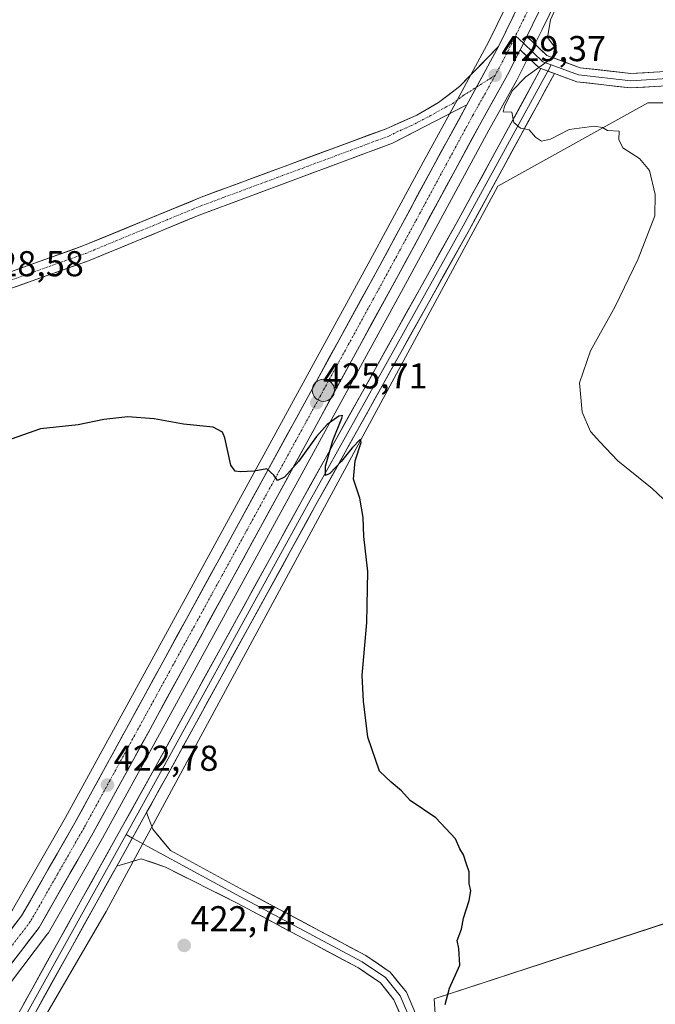
# Model space of a CAD drawing. Units: metres. Extents: x 604384 to 607843, y 4706082 to 4708447.
# Drawn here: x 606121 to 606298, y 4707316 to 4707590 of the extents above; entities that cross this region are included whole.
import ezdxf
from ezdxf.enums import TextEntityAlignment as Align

# ---------------------------------------------------------------- set-up
doc = ezdxf.new("R2010")
doc.units = ezdxf.units.M
doc.header["$MEASUREMENT"] = 0
doc.linetypes.add('TRAZO_Y_PUNTO', pattern=[1, 0.5, -0.25, 0, -0.25])
for name, color, linetype, lineweight in [('Carretera de calzada única', 19, 'Continuous', 13), ('Carretera de calzada única Cxs', 19, 'Continuous', 13), ('Carretera de calzada única eje', 19, 'TRAZO_Y_PUNTO', 0), ('Carátula', 7, 'Continuous', 5), ('Cultivos herbáceos CxS', 92, 'Continuous', 0), ('Curva de nivel maestra', 36, 'Continuous', 30), ('Curva de nivel normal', 36, 'Continuous', 0), ('Layer 0', 7, 'Continuous', 0), ('Núcleo urbano CxS', 19, 'Continuous', 0), ('Pista', 135, 'Continuous', 13), ('Pista Cxs', 135, 'Continuous', 0), ('Pista eje', 135, 'TRAZO_Y_PUNTO', 0), ('Punto de cota en terreno', 7, 'Continuous', 0), ('Punto kilométrico de carretera', 7, 'Continuous', 0), ('Rótulo de punto de cota en terreno', 19, 'Continuous', 0)]:
    doc.layers.add(name, color=color, linetype=linetype, lineweight=lineweight)
doc.styles.add('Arial', font='txt', dxfattribs={"height": 0.2})

# ---------------------------------------------------------------- blocks, each defined once
blk = doc.blocks.new('*U152')
at = {"layer": 'Cultivos herbáceos CxS', "color": 92, "linetype": 'Continuous', "lineweight": 0}
for points in [[(606350.0251, 4707797.8327, 424.5341), (606327.9527, 4707748.2375, 425.3441), (606304.4943, 4707696.3013, 425.5221), (606289.8625, 4707663.6669, 426.6139), (606287.5823, 4707658.5765, 426.8486), (606279.4225, 4707640.3619, 427.5057), (606251.7931, 4707583.7853, 429.3671), (606243.0053, 4707567.6145, 429.0188), (606233.5035, 4707550.1913, 428.1408), (606218.7345, 4707522.8533, 426.9348), (606157.8283, 4707411.5703, 423.3441), (606133.8221, 4707367.6955, 422.702), (606119.0749, 4707341.9325, 421.8188)], [(606118.4653, 4707321.6605, 423.5322), (606128.8253, 4707335.2405, 422.9751), (606129.0405, 4707335.5643, 422.9624), (606144.1475, 4707361.9245, 422.8373), (606159.9813, 4707390.8791, 423.4371), (606162.0211, 4707394.5987, 423.5344), (606229.1155, 4707517.2067, 426.6748), (606251.7477, 4707559.0723, 429.2654), (606259.5961, 4707573.0515, 430.2877), (606259.6611, 4707573.1739, 430.2792), (606266.6493, 4707587.0907, 430.2116), (606290.1077, 4707635.2975, 429.1027), (606290.1475, 4707635.3827, 429.0974), (606315.2859, 4707691.4491, 427.1713), (606338.7477, 4707743.4031, 427.1131), (606360.8053, 4707792.9977, 426.0384)], [(606238.9675, 4707280.7093, 423.9612), (606236.5387, 4707317.1499, 425.0073), (606318.5409, 4707343.9571, 431.1462), (606375.6785, 4707369.9279, 440.3657), (606378.2763, 4707408.8849, 439.5337), (606408.3903, 4707408.8845, 448.2652), (606391.1903, 4707462.2071, 443.9706), (606374.9411, 4707510.9573, 442.0594), (606370.2985, 4707529.5287, 441.3491), (606347.0849, 4707566.6719, 435.1657), (606296.0133, 4707566.6725, 430.9206), (606254.2269, 4707543.4585, 428.2302), (606145.1161, 4707341.4953, 422.7464), (606112.6151, 4707285.7813, 425.4432)]]:
    blk.add_polyline3d(points, dxfattribs=at)
blk = doc.blocks.new('*U170')
at = {"layer": 'Curva de nivel normal', "color": 36, "linetype": 'Continuous', "lineweight": 0}
blk.add_polyline3d([(606303.36, 4707453.52, 430), (606297.22, 4707459.26, 430), (606287.72, 4707466.99, 430), (606282.67, 4707472.3, 430), (606280.04, 4707475.21, 430), (606277.74, 4707480.57, 430), (606277, 4707488.69, 430), (606280.04, 4707497.64, 430), (606286.91, 4707509.95, 430), (606293.35, 4707523.31, 430), (606298.01, 4707535.2, 430), (606298.08, 4707541.2, 430), (606296.54, 4707547.89, 430), (606293.76, 4707551.21, 430), (606289.05, 4707554.2, 430), (606287.98, 4707556.46, 430), (606288.02, 4707558.83, 430), (606284.82, 4707558.97, 430), (606283.46, 4707559.86, 430), (606281.1, 4707560.24, 430), (606274.09, 4707559.33, 430), (606268.9, 4707556.59, 430), (606266.45, 4707556.07, 430), (606264.77, 4707557.18, 430), (606263.01, 4707559.19, 430), (606260.53, 4707559.68, 430), (606258.74, 4707561.24, 430), (606258.13, 4707564.09, 430), (606255.77, 4707564.2, 430), (606256.13, 4707565.7, 430), (606258.27, 4707570.05, 430), (606262.06, 4707573.93, 430), (606269.96, 4707579.66, 430), (606270.81, 4707580.9, 430), (606270.12, 4707582.24, 430), (606268.09, 4707584.9, 430), (606268.98, 4707589.83, 430), (606273.64, 4707600.29, 430)], dxfattribs=at)
blk = doc.blocks.new('5PATER')
at = {"layer": 'Carátula', "linetype": 'Continuous', "lineweight": 5}
h = blk.add_hatch(color=250, dxfattribs=at)
edge = h.paths.add_edge_path()
edge.add_ellipse((0, 0.01), major_axis=(-1.33, -1.34), ratio=0.999422, start_angle=0, end_angle=360)
blk = doc.blocks.new('5HITCA')
at = {"layer": 'Carátula', "linetype": 'Continuous', "lineweight": 5}
h = blk.add_hatch(color=1, dxfattribs=at)
edge = h.paths.add_edge_path()
edge.add_arc((0, 0), 3.1, 0.0011, 360.0011)
at = {"layer": 'Carátula', "color": 250, "linetype": 'Continuous', "lineweight": 5}
blk.add_circle((0, 0, 0), 3.1, dxfattribs=at)

msp = doc.modelspace()

# ---------------------------------------------------------------- linework, layer by layer
at = {"layer": 'Carretera de calzada única', "color": 19, "linetype": 'Continuous', "lineweight": 13}
for points in [[(606262.34, 4707585.19), (606263.96, 4707588.42), (606287.41, 4707636.61), (606312.55, 4707692.68), (606336.01, 4707744.63), (606358.07, 4707794.23), (606408.23, 4707904.15), (606436.53, 4707955.02), (606454.01, 4707984.6), (606467.87, 4708006.1), (606483.32, 4708027.34), (606499.25, 4708047.3), (606520.07, 4708069.8), (606554.19, 4708104.64), (606555.59, 4708106.11)], [(606290.32, 4707657.34), (606282.14, 4707639.09), (606254.46, 4707582.41)], [(605873.16, 4707160.65), (605904.76, 4707183.02), (605963.58, 4707223.26), (606045.92, 4707271.08), (606073.21, 4707289.34), (606095.94, 4707304.02), (606107.39, 4707313.84), (606116.08, 4707323.48), (606126.44, 4707337.06), (606141.53, 4707363.39), (606157.36, 4707392.32), (606159.4, 4707396.04), (606226.48, 4707518.64), (606249.12, 4707560.52), (606256.98, 4707574.52), (606260.46, 4707581.46)], [(606245.64, 4707566.18), (606236.14, 4707548.76), (606221.37, 4707521.42), (606160.46, 4707410.13), (606136.44, 4707366.23), (606121.58, 4707340.27), (606111.6, 4707327.19)]]:
    msp.add_lwpolyline(points, dxfattribs=at)
at = {"layer": 'Carretera de calzada única Cxs', "color": 19, "linetype": 'Continuous', "lineweight": 13}
for points in [[(606262.34, 4707585.19), (606260.46, 4707581.46)], [(606254.46, 4707582.41), (606245.64, 4707566.18)]]:
    msp.add_lwpolyline(points, dxfattribs=at)
for points in [[(606266.09, 4707592.8, 429.16), (606263.96, 4707588.42, 429.33), (606262.34, 4707585.19, 429.4), (606262.22, 4707584.95, 429.4), (606260.47, 4707581.47, 429.47), (606260.47, 4707581.46, 429.47), (606258.73, 4707578, 429.5), (606256.98, 4707574.52, 429.46), (606255.02, 4707571.02, 429.38), (606253.05, 4707567.52, 429.26), (606251.09, 4707564.02, 428.98), (606249.12, 4707560.52, 428.92), (606246.86, 4707556.33, 428.57), (606244.59, 4707552.14, 428.33), (606242.33, 4707547.96, 428.13), (606240.06, 4707543.77, 427.8), (606237.8, 4707539.58, 427.73), (606235.54, 4707535.39, 427.47), (606233.27, 4707531.2, 427.37), (606231.01, 4707527.02, 427.24), (606228.74, 4707522.83, 427.03), (606226.48, 4707518.64, 426.98), (606224.08, 4707514.26, 426.76), (606221.69, 4707509.88, 426.58), (606219.29, 4707505.5, 426.4), (606216.9, 4707501.13, 426.28), (606214.5, 4707496.75, 426.06), (606212.11, 4707492.37, 425.89), (606209.71, 4707487.99, 425.57), (606207.31, 4707483.61, 425.51), (606204.92, 4707479.23, 425.27), (606202.52, 4707474.85, 425.21), (606200.13, 4707470.48, 425.05), (606197.73, 4707466.1, 424.94), (606195.34, 4707461.72, 424.76), (606192.94, 4707457.34, 424.63), (606190.54, 4707452.96, 424.41), (606188.15, 4707448.58, 424.38), (606185.75, 4707444.2, 424.18), (606183.36, 4707439.83, 424.1), (606180.96, 4707435.45, 424), (606178.57, 4707431.07, 423.87), (606176.17, 4707426.69, 423.79), (606173.77, 4707422.31, 423.6), (606171.38, 4707417.93, 423.49), (606168.98, 4707413.55, 423.42), (606166.59, 4707409.18, 423.28), (606164.19, 4707404.8, 423.25), (606161.8, 4707400.42, 423.13), (606159.4, 4707396.04, 423.18), (606157.36, 4707392.32, 423.18), (606155.1, 4707388.19, 422.96), (606152.84, 4707384.05, 422.97), (606150.58, 4707379.92, 422.76), (606148.31, 4707375.79, 422.74), (606146.05, 4707371.66, 422.64), (606143.79, 4707367.52, 422.6), (606141.53, 4707363.39, 422.51), (606139.37, 4707359.63, 422.48), (606137.22, 4707355.87, 422.37), (606135.06, 4707352.11, 422.29), (606132.91, 4707348.34, 422.25), (606130.75, 4707344.58, 422.13), (606128.6, 4707340.82, 422.11), (606126.44, 4707337.06, 421.92), (606123.85, 4707333.67, 421.82), (606121.26, 4707330.27, 421.67), (606118.67, 4707326.88, 421.63)], [(606119.09, 4707337, 421.72), (606121.58, 4707340.27, 421.76), (606124.06, 4707344.6, 422), (606126.53, 4707348.92, 422), (606129.01, 4707353.25, 422.39), (606131.49, 4707357.58, 422.24), (606133.96, 4707361.9, 422.6), (606136.44, 4707366.23, 422.45), (606138.62, 4707370.22, 422.71), (606140.81, 4707374.21, 422.74), (606142.99, 4707378.2, 422.81), (606145.17, 4707382.19, 422.99), (606147.36, 4707386.18, 423.11), (606149.54, 4707390.18, 423.19), (606151.73, 4707394.17, 422.97), (606153.91, 4707398.16, 423.2), (606156.09, 4707402.15, 423.18), (606158.28, 4707406.14, 423.33), (606160.46, 4707410.13, 423.42), (606162.8, 4707414.41, 423.49), (606165.15, 4707418.69, 423.64), (606167.49, 4707422.97, 423.73), (606169.83, 4707427.25, 423.86), (606172.17, 4707431.53, 423.93), (606174.52, 4707435.81, 424.06), (606176.86, 4707440.09, 424.16), (606179.2, 4707444.37, 424.3), (606181.54, 4707448.65, 424.33), (606183.89, 4707452.93, 424.56), (606186.23, 4707457.21, 424.68), (606188.57, 4707461.49, 424.86), (606190.92, 4707465.78, 424.98), (606193.26, 4707470.06, 425.12), (606195.6, 4707474.34, 425.28), (606197.94, 4707478.62, 425.41), (606200.29, 4707482.9, 425.58), (606202.63, 4707487.18, 425.73), (606204.97, 4707491.46, 425.91), (606207.31, 4707495.74, 426.08), (606209.66, 4707500.02, 426.28), (606212, 4707504.3, 426.31), (606214.34, 4707508.58, 426.54), (606216.68, 4707512.86, 426.6), (606219.03, 4707517.14, 426.91), (606221.37, 4707521.42, 426.97), (606223.48, 4707525.33, 427.22), (606225.59, 4707529.23, 427.34), (606227.7, 4707533.14, 427.45), (606229.81, 4707537.04, 427.7), (606231.92, 4707540.95, 427.78), (606234.03, 4707544.85, 428.01), (606236.14, 4707548.76, 428.05), (606238.52, 4707553.12, 428.27), (606240.89, 4707557.47, 428.49), (606243.27, 4707561.83, 428.79), (606245.64, 4707566.18, 429.02), (606247.85, 4707570.24, 429.18), (606250.05, 4707574.3, 429.29), (606252.26, 4707578.35, 429.33), (606254.46, 4707582.41, 429.32), (606256.59, 4707586.77, 429.19), (606258.72, 4707591.13, 429.17)]]:
    msp.add_polyline3d(points, dxfattribs=at)
at = {"layer": 'Carretera de calzada única eje', "color": 19, "linetype": 'TRAZO_Y_PUNTO', "lineweight": 0}
for points in [[(606294.74, 4707660.11), (606284.76, 4707637.84), (606273.05, 4707613.75), (606259.21, 4707585.41)], [(606259.21, 4707585.41), (606255.73, 4707578.47), (606253.5, 4707574.36)], [(606253.5, 4707574.36), (606251.32, 4707570.35), (606247.37, 4707563.35), (606246.19, 4707561.18), (606242.64, 4707554.64), (606231.32, 4707533.69), (606223.92, 4707520.02), (606193.48, 4707464.38), (606159.92, 4707403.08), (606158.91, 4707401.22), (606138.98, 4707364.81), (606131.55, 4707351.83), (606124.01, 4707338.67), (606118.83, 4707331.88)]]:
    msp.add_lwpolyline(points, dxfattribs=at)
at = {"layer": 'Cultivos herbáceos CxS', "color": 92, "linetype": 'Continuous', "lineweight": 0}
for points in [[(606450.83, 4707995.96, 427.9), (606446.53, 4707989.28, 427.79), (606446.47, 4707989.19, 427.79), (606428.89, 4707959.44, 427.25), (606428.86, 4707959.39, 427.26), (606400.41, 4707908.25, 426.72), (606400.3, 4707908.04, 426.71), (606376.85, 4707856.63, 425.99), (606375.53, 4707853.73, 425.84), (606350.03, 4707797.83, 424.53), (606327.95, 4707748.24, 425.34), (606304.49, 4707696.3, 425.52), (606289.86, 4707663.67, 426.61), (606287.58, 4707658.58, 426.85), (606279.42, 4707640.36, 427.51), (606251.79, 4707583.79, 429.37), (606243.01, 4707567.61, 429.02), (606233.5, 4707550.19, 428.14), (606218.73, 4707522.85, 426.93), (606157.83, 4707411.57, 423.34), (606133.82, 4707367.7, 422.7), (606119.07, 4707341.93, 421.82), (606116.94, 4707339.13, 421.74)], [(606360.81, 4707793, 426.04), (606338.75, 4707743.4, 427.11), (606315.29, 4707691.45, 427.17), (606290.15, 4707635.38, 429.1), (606290.11, 4707635.3, 429.1), (606266.65, 4707587.09, 430.21), (606259.66, 4707573.17, 430.28), (606259.6, 4707573.05, 430.29), (606251.75, 4707559.07, 429.27), (606229.12, 4707517.21, 426.67), (606162.02, 4707394.6, 423.53), (606159.98, 4707390.88, 423.44), (606144.15, 4707361.92, 422.84), (606129.04, 4707335.56, 422.96), (606128.83, 4707335.24, 422.98), (606118.47, 4707321.66, 423.53)], [(606244.18, 4707268.54, 423.44), (606238.97, 4707280.71, 423.96), (606236.54, 4707317.15, 425.01), (606318.54, 4707343.96, 431.15), (606375.68, 4707369.93, 440.37), (606378.28, 4707408.88, 439.53), (606408.39, 4707408.88, 448.27), (606391.19, 4707462.21, 443.97), (606374.94, 4707510.96, 442.06), (606370.3, 4707529.53, 441.35), (606347.08, 4707566.67, 435.17), (606296.01, 4707566.67, 430.92), (606254.23, 4707543.46, 428.23), (606145.12, 4707341.5, 422.75), (606112.62, 4707285.78, 425.44), (606036, 4706967.75, 409.62), (605998.86, 4706865.6, 413.93)], [(606244.18, 4707268.54, 423.44), (606238.97, 4707280.71, 423.96), (606236.54, 4707317.15, 425.01), (606318.54, 4707343.96, 431.15), (606375.68, 4707369.93, 440.37), (606378.28, 4707408.88, 439.53), (606408.39, 4707408.88, 448.27), (606391.19, 4707462.21, 443.97), (606374.94, 4707510.96, 442.06), (606370.3, 4707529.53, 441.35), (606347.08, 4707566.67, 435.17), (606296.01, 4707566.67, 430.92), (606254.23, 4707543.46, 428.23), (606145.12, 4707341.5, 422.75), (606112.62, 4707285.78, 425.44), (606036, 4706967.75, 409.62), (605998.86, 4706865.6, 413.93)], [(606112.62, 4707285.78, 425.44), (606145.12, 4707341.5, 422.75), (606254.23, 4707543.46, 428.23), (606296.01, 4707566.67, 430.92), (606347.08, 4707566.67, 435.17), (606370.3, 4707529.53, 441.35), (606374.94, 4707510.96, 442.06), (606391.19, 4707462.21, 443.97), (606408.39, 4707408.88, 448.27), (606378.28, 4707408.88, 439.53), (606375.68, 4707369.93, 440.37), (606318.54, 4707343.96, 431.15), (606236.54, 4707317.15, 425.01), (606238.97, 4707280.71, 423.96)]]:
    msp.add_polyline3d(points, dxfattribs=at)
at = {"layer": 'Curva de nivel maestra', "color": 36, "linetype": 'Continuous', "lineweight": 30}
msp.add_polyline3d([(606239.59, 4707315.58, 425), (606240.83, 4707320.11, 425), (606243.63, 4707326.54, 425), (606243.37, 4707331.21, 425), (606242.91, 4707333.41, 425), (606244.12, 4707336.58, 425), (606244.66, 4707339.63, 425), (606246.32, 4707344.55, 425), (606246.7, 4707347.28, 425), (606246.24, 4707349.32, 425), (606246.27, 4707352.58, 425), (606245.48, 4707354.99, 425), (606244.72, 4707357.24, 425), (606243.66, 4707358.99, 425), (606242.46, 4707361.75, 425), (606236.95, 4707367.62, 425), (606229.83, 4707372.42, 425), (606227.41, 4707375.06, 425), (606224.5, 4707377.49, 425), (606221.29, 4707380.57, 425), (606218.06, 4707390.05, 425), (606216.86, 4707400.09, 425), (606216.51, 4707407.26, 425), (606217.75, 4707421.98, 425), (606218.04, 4707436.16, 425), (606216.96, 4707445.89, 425), (606216.78, 4707451.19, 425), (606215.86, 4707456.58, 425), (606214.04, 4707461.87, 425), (606214.54, 4707467.03, 425), (606216.23, 4707472.16, 425), (606216, 4707473, 425), (606213.68, 4707470.66, 425), (606210.73, 4707466.89, 425), (606207.43, 4707463.51, 425), (606206.21, 4707462.95, 425), (606206.28, 4707465.5, 425), (606208.28, 4707472.67, 425), (606210.8, 4707478.86, 425), (606210.94, 4707479.66, 425), (606209.93, 4707479.48, 425), (606206.73, 4707477.14, 425), (606203.71, 4707473.77, 425), (606198.73, 4707466.82, 425), (606194.81, 4707462.43, 425), (606192.92, 4707461.55, 425), (606191.85, 4707462.99, 425), (606189.88, 4707464.75, 425), (606186.41, 4707464.14, 425), (606182.47, 4707463.9, 425), (606181.07, 4707464.14, 425), (606179.85, 4707465.83, 425), (606178.25, 4707473.4, 425), (606177.57, 4707475.02, 425), (606174.91, 4707476.39, 425), (606166.7, 4707477.18, 425), (606158.52, 4707478.66, 425), (606151.17, 4707479.29, 425), (606144.52, 4707478.52, 425), (606137.36, 4707477.03, 425), (606126.87, 4707475.95, 425), (606118.7, 4707473.08, 425)], dxfattribs=at)
at = {"layer": 'Layer 0', "linetype": 'Continuous', "lineweight": 0}
for points in [[(606262.34, 4707585.19), (606267.91, 4707579.91), (606277.21, 4707576.5), (606291.36, 4707574.89), (606302.62, 4707575.53), (606313.24, 4707577.72), (606322, 4707584.86), (606341.64, 4707593.51), (606367.61, 4707609.29), (606384.27, 4707620.62), (606402.75, 4707628.35), (606415.23, 4707632.06), (606427.16, 4707633.76), (606440.96, 4707632.75), (606451.35, 4707631.78), (606467.65, 4707633.74), (606486.73, 4707636.41), (606499.68, 4707635.05), (606523.92, 4707629.07), (606568.27, 4707619.81), (606572.85, 4707618.53)], [(606259.21, 4707585.41), (606261.4, 4707583.33)], [(606262.34, 4707585.19), (606260.46, 4707581.46)], [(606261.4, 4707583.33), (606266.83, 4707578.17), (606269.13, 4707577.33)], [(606266.26, 4707576.25), (606265.73, 4707576.45), (606260.46, 4707581.46)], [(605983.49, 4706783.76), (605982.19, 4706785.47), (605980.79, 4706793.68), (605981.94, 4706805.35), (605987.05, 4706827.09), (605997.22, 4706867.26), (606000.72, 4706881.26), (606004.24, 4706893.74), (606020.45, 4706938.25), (606024.23, 4706948.97), (606036.91, 4706995.56), (606040.86, 4707011.03), (606060.53, 4707118.61), (606071.34, 4707174.09), (606089.62, 4707242.58), (606096.01, 4707266.38), (606098.78, 4707272.75), (606102.95, 4707281.25), (606138.86, 4707345.75), (606158.54, 4707381.14), (606199.81, 4707456.23), (606242.83, 4707533.38), (606266.26, 4707576.25)], [(606266.26, 4707576.25), (606270.06, 4707574.86)], [(606266.26, 4707576.25), (606270.06, 4707574.86)], [(606269.13, 4707577.33), (606268.16, 4707575.56)], [(606269.13, 4707577.33), (606276.75, 4707574.54), (606291.3, 4707572.88), (606302.88, 4707573.54), (606314.12, 4707575.86), (606316.8, 4707578.04)], [(606268.16, 4707575.56), (606244.58, 4707532.42), (606201.56, 4707455.26), (606160.29, 4707380.18), (606150.69, 4707362.91)], [(606270.06, 4707574.86), (606246.34, 4707531.45), (606203.31, 4707454.3), (606162.04, 4707379.21), (606156.39, 4707369.04)], [(606316.93, 4707575.56), (606315.01, 4707574), (606303.14, 4707571.55), (606291.25, 4707570.88), (606276.29, 4707572.58), (606270.06, 4707574.86)], [(606156.39, 4707369.04), (606148.1, 4707354.14)], [(606156.39, 4707369.04), (606148.1, 4707354.14)], [(606156.39, 4707369.04), (606158.11, 4707364.41), (606163.07, 4707358.47), (606183.53, 4707347.39), (606217.49, 4707329.22), (606224.31, 4707324.62), (606228.77, 4707319.01), (606232.39, 4707310.65), (606234.7, 4707300.04), (606236.27, 4707284.87), (606239.91, 4707276.1), (606248.09, 4707264.8), (606262.66, 4707245.73), (606271.64, 4707232.58), (606278.12, 4707218.68), (606280.37, 4707211.25), (606280.37, 4707207.06)], [(606150.69, 4707362.91), (606140.6, 4707344.77), (606104.73, 4707280.32), (606100.6, 4707271.91), (606097.9, 4707265.72), (606091.55, 4707242.06), (606073.29, 4707173.64), (606062.5, 4707118.24), (606042.81, 4707010.6), (606038.84, 4706995.05), (606026.14, 4706948.37), (606022.33, 4706937.58), (606006.14, 4706893.13), (606002.65, 4706880.75), (605999.16, 4706866.78), (605989, 4706826.61), (605983.92, 4706805.02), (605982.8, 4706793.75), (605984.07, 4706786.29), (605985.82, 4706784)], [(606150.69, 4707362.91), (606152.44, 4707361.95)], [(606152.44, 4707361.95), (606182.59, 4707345.62), (606216.45, 4707327.5), (606222.94, 4707323.14), (606227.04, 4707317.98), (606230.48, 4707310.04), (606232.73, 4707299.72), (606234.31, 4707284.37), (606238.15, 4707275.11), (606246.48, 4707263.6), (606261.04, 4707244.55), (606269.9, 4707231.59), (606276.25, 4707217.96), (606278.37, 4707210.95), (606278.37, 4707206.18)], [(606148.1, 4707354.14), (606142.35, 4707343.8), (606106.5, 4707279.39), (606102.41, 4707271.07), (606099.79, 4707265.05), (606093.48, 4707241.55), (606075.24, 4707173.19), (606064.46, 4707117.87), (606044.77, 4707010.18), (606040.78, 4706994.54), (606028.05, 4706947.78), (606024.22, 4706936.9)], [(606228.56, 4707309.42), (606225.31, 4707316.94), (606221.56, 4707321.65), (606215.42, 4707325.79), (606181.64, 4707343.86), (606161.68, 4707353.83), (606154.94, 4707356.21), (606148.1, 4707354.14)]]:
    msp.add_lwpolyline(points, dxfattribs=at)
for points in [[(606299.17, 4707571.33, 431.67), (606295.21, 4707571.1, 431.49), (606291.25, 4707570.88, 431.33), (606287.51, 4707571.3, 431.17), (606283.77, 4707571.73, 431.03), (606280.03, 4707572.15, 430.88), (606276.29, 4707572.58, 430.71), (606272.77, 4707573.87, 430.46), (606270.06, 4707574.86, 430.26), (606269.25, 4707575.16, 430.2), (606266.26, 4707576.25, 429.96), (606265.73, 4707576.45, 429.92), (606263.1, 4707578.95, 429.62), (606260.47, 4707581.46, 429.47), (606260.47, 4707581.47, 429.47), (606262.22, 4707584.95, 429.4), (606262.34, 4707585.19, 429.4), (606265.12, 4707582.55, 429.51), (606267.91, 4707579.91, 429.81), (606272.56, 4707578.2, 430.11), (606277.21, 4707576.5, 430.5), (606281.93, 4707575.96, 430.79), (606286.64, 4707575.42, 431.05), (606291.36, 4707574.89, 431.34), (606295.11, 4707575.1, 431.5), (606298.87, 4707575.32, 431.65)], [(606122.1, 4707315.65, 423.71), (606124.49, 4707319.95, 423.32), (606126.89, 4707324.25, 423.24), (606129.28, 4707328.55, 423.05), (606131.67, 4707332.85, 422.88), (606134.07, 4707337.15, 422.74), (606136.46, 4707341.45, 422.75), (606138.86, 4707345.75, 422.66), (606141.04, 4707349.68, 422.72), (606143.23, 4707353.61, 422.58), (606145.42, 4707357.55, 422.73), (606147.6, 4707361.48, 422.76), (606149.79, 4707365.41, 422.85), (606151.98, 4707369.34, 422.89), (606154.16, 4707373.28, 422.96), (606156.35, 4707377.21, 423.01), (606158.54, 4707381.14, 423.13), (606160.83, 4707385.32, 423.33), (606163.12, 4707389.49, 423.42), (606165.42, 4707393.66, 423.51), (606167.71, 4707397.83, 423.24), (606170, 4707402, 423.29), (606172.3, 4707406.17, 423.17), (606174.59, 4707410.35, 423.25), (606176.88, 4707414.52, 423.22), (606179.18, 4707418.69, 423.37), (606181.47, 4707422.86, 423.37), (606183.76, 4707427.03, 423.57), (606186.05, 4707431.2, 423.71), (606188.35, 4707435.38, 423.77), (606190.64, 4707439.55, 423.96), (606192.93, 4707443.72, 423.97), (606195.23, 4707447.89, 424.2), (606197.52, 4707452.06, 424.23), (606199.81, 4707456.23, 424.49), (606202.2, 4707460.52, 424.5), (606204.59, 4707464.81, 424.74), (606206.98, 4707469.09, 424.7), (606209.37, 4707473.38, 424.99), (606211.76, 4707477.66, 424.96), (606214.15, 4707481.95, 425.25), (606216.54, 4707486.24, 425.36), (606218.93, 4707490.52, 425.64), (606221.32, 4707494.81, 425.86), (606223.71, 4707499.09, 425.99), (606226.1, 4707503.38, 426.28), (606228.49, 4707507.67, 426.36), (606230.88, 4707511.95, 426.53), (606233.27, 4707516.24, 426.7), (606235.66, 4707520.53, 426.97), (606238.05, 4707524.81, 427.07), (606240.44, 4707529.1, 427.33), (606242.83, 4707533.38, 427.36), (606245.18, 4707537.67, 427.75), (606247.52, 4707541.96, 427.97), (606249.86, 4707546.24, 428.39), (606252.2, 4707550.53, 428.66), (606254.55, 4707554.82, 429.13), (606256.89, 4707559.1, 429.62), (606259.23, 4707563.39, 430.02), (606261.57, 4707567.68, 430.25), (606263.92, 4707571.97, 430.11), (606266.26, 4707576.25, 429.97), (606269.25, 4707575.16, 430.19), (606270.06, 4707574.86, 430.26), (606270.06, 4707574.86, 430.26), (606267.68, 4707570.52, 430.43), (606265.31, 4707566.18, 430.38), (606262.94, 4707561.84, 430.15), (606260.57, 4707557.5, 429.64), (606258.2, 4707553.16, 429.17), (606255.82, 4707548.81, 428.57), (606253.45, 4707544.47, 428.33), (606251.08, 4707540.13, 427.96), (606248.71, 4707535.79, 427.76), (606246.34, 4707531.45, 427.5), (606243.94, 4707527.16, 427.31), (606241.55, 4707522.88, 427.18), (606239.16, 4707518.59, 426.91), (606236.77, 4707514.31, 426.86), (606234.38, 4707510.02, 426.59), (606231.99, 4707505.73, 426.47), (606229.6, 4707501.45, 426.22), (606227.21, 4707497.16, 426.16), (606224.82, 4707492.87, 425.89), (606222.43, 4707488.59, 425.82), (606220.04, 4707484.3, 425.4), (606217.65, 4707480.01, 425.38), (606215.26, 4707475.73, 425.07), (606212.87, 4707471.44, 425.02), (606210.48, 4707467.16, 424.81), (606208.09, 4707462.87, 424.85), (606205.7, 4707458.58, 424.54), (606203.31, 4707454.3, 424.59), (606201.02, 4707450.12, 424.35), (606198.73, 4707445.95, 424.28), (606196.43, 4707441.78, 424.18), (606194.14, 4707437.61, 423.96), (606191.85, 4707433.44, 423.96), (606189.55, 4707429.27, 423.78), (606187.26, 4707425.1, 423.78), (606184.97, 4707420.92, 423.57), (606182.68, 4707416.75, 423.58), (606180.38, 4707412.58, 423.41), (606178.09, 4707408.41, 423.45), (606175.8, 4707404.24, 423.34), (606173.5, 4707400.07, 423.42), (606171.21, 4707395.89, 423.46), (606168.92, 4707391.72, 423.49), (606166.62, 4707387.55, 423.49), (606164.33, 4707383.38, 423.29), (606162.04, 4707379.21, 423.22), (606159.85, 4707375.27, 423.01), (606157.66, 4707371.34, 423.03), (606156.39, 4707369.04, 423.02), (606155.48, 4707367.41, 423.02), (606154.31, 4707365.32, 423.01), (606153.29, 4707363.47, 423.01), (606152.24, 4707361.59, 422.98), (606151.1, 4707359.54, 422.95), (606150.17, 4707357.87, 422.9), (606148.91, 4707355.6, 422.83), (606148.1, 4707354.14, 422.82), (606146.73, 4707351.67, 422.81), (606144.54, 4707347.74, 422.7), (606142.35, 4707343.8, 422.78), (606139.96, 4707339.51, 422.71), (606137.57, 4707335.21, 422.86), (606135.18, 4707330.92, 422.86), (606132.79, 4707326.63, 423.07), (606130.4, 4707322.33, 423.19), (606128.01, 4707318.04, 423.5), (606125.62, 4707313.75, 423.6)], [(606226.94, 4707313.18, 423.88), (606225.31, 4707316.94, 423.95), (606223.43, 4707319.29, 423.85), (606221.56, 4707321.65, 423.87), (606218.49, 4707323.72, 423.74), (606215.42, 4707325.79, 423.68), (606211.2, 4707328.05, 423.62), (606206.98, 4707330.3, 423.42), (606202.75, 4707332.56, 423.37), (606198.53, 4707334.82, 423.21), (606194.31, 4707337.08, 423.2), (606190.08, 4707339.34, 423.06), (606185.86, 4707341.6, 423.13), (606181.64, 4707343.86, 423.01), (606177.65, 4707345.86, 423.04), (606173.66, 4707347.85, 422.96), (606169.67, 4707349.84, 422.84), (606165.68, 4707351.83, 422.89), (606161.68, 4707353.83, 422.81), (606158.31, 4707355.02, 422.69), (606154.94, 4707356.21, 422.76), (606151.52, 4707355.18, 422.77), (606148.1, 4707354.14, 422.86), (606148.91, 4707355.6, 422.87), (606150.17, 4707357.87, 422.89), (606151.1, 4707359.54, 422.93), (606152.24, 4707361.59, 422.99), (606153.29, 4707363.47, 423), (606154.31, 4707365.32, 423), (606155.48, 4707367.41, 423.03), (606156.39, 4707369.04, 423.06), (606158.11, 4707364.41, 422.97), (606160.59, 4707361.44, 422.94), (606163.07, 4707358.47, 422.99), (606167.16, 4707356.26, 422.93), (606171.25, 4707354.04, 423.01), (606175.35, 4707351.82, 423.01), (606179.44, 4707349.6, 423.14), (606183.53, 4707347.39, 423.1), (606187.78, 4707345.11, 423.2), (606192.02, 4707342.84, 423.17), (606196.27, 4707340.57, 423.34), (606200.51, 4707338.3, 423.34), (606204.75, 4707336.03, 423.4), (606209, 4707333.76, 423.53), (606213.24, 4707331.49, 423.59), (606217.49, 4707329.22, 423.84), (606220.9, 4707326.92, 423.81), (606224.31, 4707324.62, 423.89), (606226.54, 4707321.82, 423.93), (606228.77, 4707319.01, 424.24), (606230.58, 4707314.83, 424.08)]]:
    msp.add_polyline3d(points, dxfattribs=at)
at = {"layer": 'Núcleo urbano CxS', "color": 19, "linetype": 'Continuous', "lineweight": 0}
for points in [[(606450.83, 4707995.96, 427.9), (606446.53, 4707989.28, 427.79), (606446.47, 4707989.19, 427.79), (606428.89, 4707959.44, 427.25), (606428.86, 4707959.39, 427.26), (606400.41, 4707908.25, 426.72), (606400.3, 4707908.04, 426.71), (606376.85, 4707856.63, 425.99), (606375.53, 4707853.73, 425.84), (606350.03, 4707797.83, 424.53), (606327.95, 4707748.24, 425.34), (606304.49, 4707696.3, 425.52), (606289.86, 4707663.67, 426.61), (606287.58, 4707658.58, 426.85), (606279.42, 4707640.36, 427.51), (606251.79, 4707583.79, 429.37), (606243.01, 4707567.61, 429.02), (606233.5, 4707550.19, 428.14), (606218.73, 4707522.85, 426.93), (606157.83, 4707411.57, 423.34), (606133.82, 4707367.7, 422.7), (606119.07, 4707341.93, 421.82), (606116.94, 4707339.13, 421.74)], [(606119.07, 4707341.93, 421.82), (606133.82, 4707367.7, 422.7), (606157.83, 4707411.57, 423.34), (606218.73, 4707522.85, 426.93), (606233.5, 4707550.19, 428.14), (606243.01, 4707567.61, 429.02), (606251.79, 4707583.79, 429.37), (606279.42, 4707640.36, 427.51), (606287.58, 4707658.58, 426.85), (606289.86, 4707663.67, 426.61), (606304.49, 4707696.3, 425.52), (606327.95, 4707748.24, 425.34), (606350.03, 4707797.83, 424.53)], [(606360.81, 4707793, 426.04), (606338.75, 4707743.4, 427.11), (606315.29, 4707691.45, 427.17), (606290.15, 4707635.38, 429.1), (606290.11, 4707635.3, 429.1), (606266.65, 4707587.09, 430.21), (606259.66, 4707573.17, 430.28), (606259.6, 4707573.05, 430.29), (606251.75, 4707559.07, 429.27), (606229.12, 4707517.21, 426.67), (606162.02, 4707394.6, 423.53), (606159.98, 4707390.88, 423.44), (606144.15, 4707361.92, 422.84), (606129.04, 4707335.56, 422.96), (606128.83, 4707335.24, 422.98), (606118.47, 4707321.66, 423.53)], [(606360.81, 4707793, 426.04), (606338.75, 4707743.4, 427.11), (606315.29, 4707691.45, 427.17), (606290.15, 4707635.38, 429.1), (606290.11, 4707635.3, 429.1), (606266.65, 4707587.09, 430.21), (606259.66, 4707573.17, 430.28), (606259.6, 4707573.05, 430.29), (606251.75, 4707559.07, 429.27), (606229.12, 4707517.21, 426.67), (606162.02, 4707394.6, 423.53), (606159.98, 4707390.88, 423.44), (606144.15, 4707361.92, 422.84), (606129.04, 4707335.56, 422.96), (606128.83, 4707335.24, 422.98), (606118.47, 4707321.66, 423.53)]]:
    msp.add_polyline3d(points, dxfattribs=at)
at = {"layer": 'Pista', "color": 135, "linetype": 'Continuous', "lineweight": 13}
for points in [[(606254.46, 4707582.41), (606243.58, 4707571.26), (606237.76, 4707566.84), (606231.69, 4707563.32), (606223.12, 4707559.51), (606171.6, 4707540.42), (606138.69, 4707526.84), (606116.17, 4707518.8)], [(605958.84, 4707488.32), (605982.69, 4707487.94), (606005.85, 4707489.29), (606027.62, 4707491.98), (606048.58, 4707498.01), (606056.35, 4707500.25), (606077.17, 4707505.18), (606098, 4707509.67), (606117.46, 4707514.59), (606140.26, 4707522.74), (606171.05, 4707535.43), (606224.91, 4707555.49), (606245.64, 4707566.18)]]:
    msp.add_lwpolyline(points, dxfattribs=at)
at = {"layer": 'Pista Cxs', "color": 135, "linetype": 'Continuous', "lineweight": 0}
msp.add_lwpolyline([(606254.46, 4707582.41), (606245.64, 4707566.18)], dxfattribs=at)
msp.add_polyline3d([(606120.67, 4707520.41, 428.57), (606125.18, 4707522.02, 428.63), (606129.68, 4707523.62, 428.7), (606134.19, 4707525.23, 428.77), (606138.69, 4707526.84, 428.79), (606142.8, 4707528.54, 428.85), (606146.92, 4707530.24, 428.95), (606151.03, 4707531.93, 428.99), (606155.15, 4707533.63, 429.07), (606159.26, 4707535.33, 429.21), (606163.37, 4707537.03, 429.25), (606167.49, 4707538.72, 429.32), (606171.6, 4707540.42, 429.41), (606176.28, 4707542.16, 429.42), (606180.97, 4707543.89, 429.44), (606185.65, 4707545.63, 429.46), (606190.33, 4707547.36, 429.46), (606195.02, 4707549.1, 429.53), (606199.7, 4707550.83, 429.55), (606204.39, 4707552.57, 429.59), (606209.07, 4707554.3, 429.65), (606213.75, 4707556.04, 429.67), (606218.44, 4707557.77, 429.69), (606223.12, 4707559.51, 429.69), (606227.41, 4707561.42, 429.68), (606231.69, 4707563.32, 429.58), (606234.73, 4707565.08, 429.52), (606237.76, 4707566.84, 429.42), (606240.67, 4707569.05, 429.4), (606243.58, 4707571.26, 429.28), (606246.3, 4707574.05, 429.29), (606249.02, 4707576.84, 429.31), (606251.74, 4707579.62, 429.29), (606254.46, 4707582.41, 429.32), (606252.26, 4707578.35, 429.33), (606250.05, 4707574.3, 429.29), (606247.85, 4707570.24, 429.18), (606245.64, 4707566.18, 429.02), (606241.49, 4707564.04, 429.02), (606237.35, 4707561.9, 429.39), (606233.2, 4707559.77, 429.6), (606229.06, 4707557.63, 429.65), (606224.91, 4707555.49, 429.59), (606220.42, 4707553.82, 429.66), (606215.93, 4707552.15, 429.68), (606211.45, 4707550.48, 429.71), (606206.96, 4707548.8, 429.49), (606202.47, 4707547.13, 429.41), (606197.98, 4707545.46, 429.33), (606193.49, 4707543.79, 429.32), (606189, 4707542.12, 429.03), (606184.52, 4707540.45, 428.78), (606180.03, 4707538.77, 428.97), (606175.54, 4707537.1, 428.9), (606171.05, 4707535.43, 428.36), (606166.65, 4707533.62, 428.81), (606162.25, 4707531.8, 428.57), (606157.85, 4707529.99, 428.18), (606153.46, 4707528.18, 428.46), (606149.06, 4707526.37, 428.27), (606144.66, 4707524.55, 428.1), (606140.26, 4707522.74, 428.33), (606135.7, 4707521.11, 428.03), (606131.14, 4707519.48, 428.07), (606126.58, 4707517.85, 428.39), (606122.02, 4707516.22, 427.75), (606117.46, 4707514.59, 427.79)], dxfattribs=at)
at = {"layer": 'Pista eje', "color": 135, "linetype": 'TRAZO_Y_PUNTO', "lineweight": 0}
for points in [[(606253.5, 4707574.36), (606248.3, 4707571.07)], [(606116.82, 4707516.68), (606128.23, 4707520.76), (606139.48, 4707524.79), (606154.87, 4707531.14), (606171.32, 4707537.93), (606178.05, 4707540.43), (606203.82, 4707549.99), (606224.01, 4707557.5), (606225.94, 4707558.5), (606230.21, 4707560.4), (606235.57, 4707563.16), (606238.62, 4707564.92), (606241.71, 4707566.51), (606244.6, 4707568.73), (606248.3, 4707571.07)]]:
    msp.add_lwpolyline(points, dxfattribs=at)

# ---------------------------------------------------------------- block references
at = {"layer": 'Cultivos herbáceos CxS', "color": 92, "linetype": 'Continuous', "lineweight": 0}
msp.add_blockref('*U152', (0, 0), dxfattribs=at)
at = {"layer": 'Curva de nivel normal', "color": 36, "linetype": 'Continuous', "lineweight": 0}
msp.add_blockref('*U170', (0, 0), dxfattribs=at)
at = {"layer": 'Punto de cota en terreno', "linetype": 'Continuous', "lineweight": 0}
for p in [(606253.5, 4707574.37, 429.37), (606203.79, 4707483.22, 425.71), (606145.51, 4707376.73, 422.78), (606166.88, 4707332.04, 422.74)]:
    msp.add_blockref('5PATER', p, dxfattribs=at)
at = {"layer": 'Punto kilométrico de carretera', "linetype": 'Continuous', "lineweight": 0}
msp.add_blockref('5HITCA', (606205.67, 4707486.65, 425.49), dxfattribs=at)

# ---------------------------------------------------------------- texts
at = {"layer": 'Rótulo de punto de cota en terreno', "color": 19, "linetype": 'Continuous', "lineweight": 0, "style": 'Arial'}
for s, p in [('429,37', (606255.26, 4707576.13)), ('428,58', (606109.77, 4707516.22)), ('425,71', (606205.55, 4707484.98)), ('422,78', (606147.27, 4707378.49)), ('422,74', (606168.64, 4707333.8))]:
    msp.add_text(s, height=7, dxfattribs=at).set_placement(p, align=Align.BOTTOM_LEFT)

doc.saveas('drawing.dxf')
